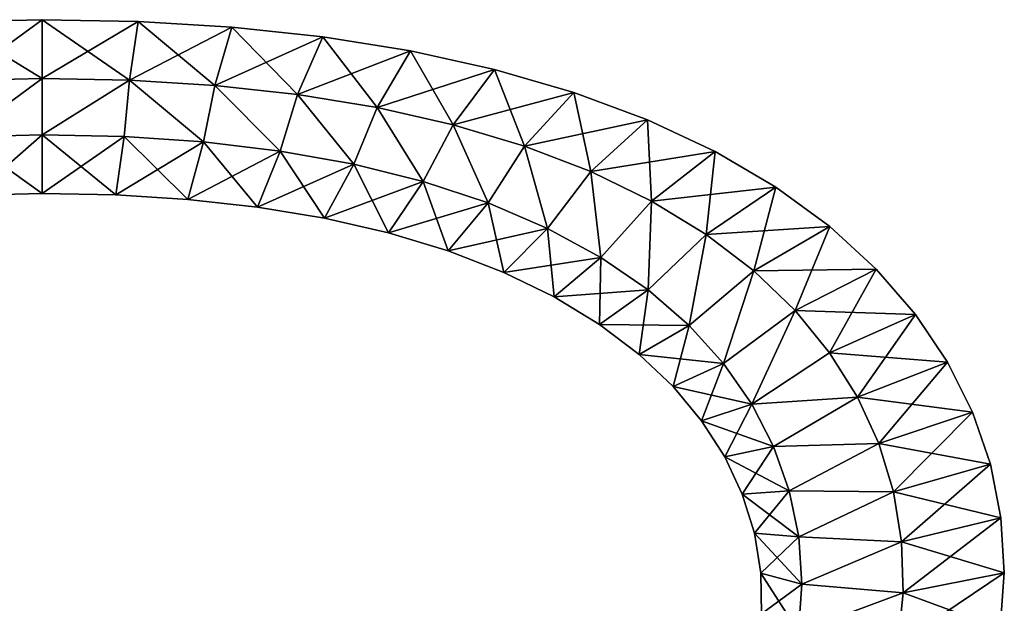
# Model space of a CAD drawing. Units: metres. Extents: x -10.8 to 5.2, y -4.8 to 4.8.
# Drawn here: x -3.2 to 5.2, y -0.2 to 4.8 of the extents above; entities that cross this region are included whole.
import ezdxf

# ---------------------------------------------------------------- set-up
doc = ezdxf.new("R2010")
doc.units = ezdxf.units.M

msp = doc.modelspace()

# ---------------------------------------------------------------- linework, layer by layer
for points in [[(-3.7861, 4.7932, -2), (-2.992, 4.312, -2.5), (-2.992, 4.812, -2)], [(-3.7861, 4.7932, -2), (-2.992, 4.812, -2), (-3.7861, 4.7932, 2)], [(-3.7861, 4.7932, 2), (-2.992, 4.812, -2), (-2.992, 4.812, 2)], [(-3.7861, 4.7932, 2), (-2.992, 4.812, 2), (-3.7036, 4.2952, 2.5)], [(-3.7036, 4.2952, -2.5), (-2.992, 4.312, -2.5), (-3.7861, 4.7932, -2)], [(-3.7036, 4.2952, 2.5), (-2.992, 4.812, 2), (-2.992, 4.312, 2.5)], [(-2.992, 4.312, -2.5), (-2.2481, 4.2975, -2.5), (-2.992, 4.812, -2)], [(-2.992, 4.812, -2), (-2.2481, 4.2975, -2.5), (-2.1755, 4.7964, -2)], [(-2.992, 4.812, -2), (-2.1755, 4.7964, -2), (-2.992, 4.812, 2)], [(-2.992, 4.812, 2), (-2.1755, 4.7964, -2), (-2.1755, 4.7964, 2)], [(-2.992, 4.812, 2), (-2.1755, 4.7964, 2), (-2.992, 4.312, 2.5)], [(-2.992, 4.312, 2.5), (-2.1755, 4.7964, 2), (-2.2481, 4.2975, 2.5)], [(-2.2481, 4.2975, -2.5), (-1.5212, 4.2527, -2.5), (-2.1755, 4.7964, -2)], [(-2.1755, 4.7964, 2), (-1.3766, 4.7483, 2), (-2.2481, 4.2975, 2.5)], [(-2.1755, 4.7964, -2), (-1.5212, 4.2527, -2.5), (-1.3766, 4.7483, -2)], [(-2.1755, 4.7964, -2), (-1.3766, 4.7483, -2), (-2.1755, 4.7964, 2)], [(-2.1755, 4.7964, 2), (-1.3766, 4.7483, -2), (-1.3766, 4.7483, 2)], [(-2.2481, 4.2975, 2.5), (-1.3766, 4.7483, 2), (-1.5212, 4.2527, 2.5)], [(-1.5212, 4.2527, -2.5), (-0.8162, 4.1755, -2.5), (-1.3766, 4.7483, -2)], [(-1.3766, 4.7483, 2), (-0.6004, 4.6654, 2), (-1.5212, 4.2527, 2.5)], [(-1.3766, 4.7483, -2), (-0.8162, 4.1755, -2.5), (-0.6004, 4.6654, -2)], [(-1.3766, 4.7483, -2), (-0.6004, 4.6654, -2), (-1.3766, 4.7483, 2)], [(-1.3766, 4.7483, 2), (-0.6004, 4.6654, -2), (-0.6004, 4.6654, 2)], [(-1.5212, 4.2527, 2.5), (-0.6004, 4.6654, 2), (-0.8162, 4.1755, 2.5)], [(-0.8162, 4.1755, -2.5), (-0.1375, 4.0643, -2.5), (-0.6004, 4.6654, -2)], [(-0.6004, 4.6654, 2), (0.148, 4.546, 2), (-0.8162, 4.1755, 2.5)], [(-0.6004, 4.6654, -2), (-0.1375, 4.0643, -2.5), (0.148, 4.546, -2)], [(-0.6004, 4.6654, -2), (0.148, 4.546, -2), (-0.6004, 4.6654, 2)], [(-0.6004, 4.6654, 2), (0.148, 4.546, -2), (0.148, 4.546, 2)], [(-0.8162, 4.1755, 2.5), (0.148, 4.546, 2), (-0.1375, 4.0643, 2.5)], [(-0.1375, 4.0643, -2.5), (0.5096, 3.9178, -2.5), (0.148, 4.546, -2)], [(0.148, 4.546, 2), (0.863, 4.3886, 2), (-0.1375, 4.0643, 2.5)], [(0.148, 4.546, -2), (0.5096, 3.9178, -2.5), (0.863, 4.3886, -2)], [(0.148, 4.546, -2), (0.863, 4.3886, -2), (0.148, 4.546, 2)], [(0.148, 4.546, 2), (0.863, 4.3886, -2), (0.863, 4.3886, 2)], [(-0.1375, 4.0643, 2.5), (0.863, 4.3886, 2), (0.5096, 3.9178, 2.5)], [(0.5096, 3.9178, -2.5), (1.1189, 3.7356, -2.5), (0.863, 4.3886, -2)], [(0.863, 4.3886, 2), (1.5379, 4.1928, 2), (0.5096, 3.9178, 2.5)], [(0.863, 4.3886, -2), (1.1189, 3.7356, -2.5), (1.5379, 4.1928, -2)], [(0.863, 4.3886, -2), (1.5379, 4.1928, -2), (0.863, 4.3886, 2)], [(0.863, 4.3886, 2), (1.5379, 4.1928, -2), (1.5379, 4.1928, 2)], [(-2.992, 4.312, -2.5), (-3.7036, 4.2952, -2.5), (-3.6704, 3.8145, -2.5)], [(-3.6704, 3.8145, 2.5), (-3.7036, 4.2952, 2.5), (-2.992, 4.312, 2.5)], [(-2.992, 4.312, -2.5), (-3.6704, 3.8145, -2.5), (-2.992, 3.832, -2.5)], [(-2.992, 3.832, 2.5), (-3.6704, 3.8145, 2.5), (-2.992, 4.312, 2.5)], [(-2.2481, 4.2975, -2.5), (-2.992, 4.312, -2.5), (-2.992, 3.832, -2.5)], [(-2.992, 3.832, 2.5), (-2.992, 4.312, 2.5), (-2.2481, 4.2975, 2.5)], [(-2.2481, 4.2975, -2.5), (-2.992, 3.832, -2.5), (-2.2949, 3.8173, -2.5)], [(-2.2949, 3.8173, 2.5), (-2.992, 3.832, 2.5), (-2.2481, 4.2975, 2.5)], [(-2.2481, 4.2975, -2.5), (-2.2949, 3.8173, -2.5), (-1.6173, 3.7717, -2.5)], [(-1.6173, 3.7717, 2.5), (-2.2949, 3.8173, 2.5), (-2.2481, 4.2975, 2.5)], [(-1.5212, 4.2527, -2.5), (-2.2481, 4.2975, -2.5), (-1.6173, 3.7717, -2.5)], [(-1.6173, 3.7717, 2.5), (-2.2481, 4.2975, 2.5), (-1.5212, 4.2527, 2.5)], [(-1.5212, 4.2527, -2.5), (-1.6173, 3.7717, -2.5), (-0.9629, 3.6935, -2.5)], [(-0.9629, 3.6935, 2.5), (-1.6173, 3.7717, 2.5), (-1.5212, 4.2527, 2.5)], [(-0.8162, 4.1755, -2.5), (-1.5212, 4.2527, -2.5), (-0.9629, 3.6935, -2.5)], [(-0.9629, 3.6935, 2.5), (-1.5212, 4.2527, 2.5), (-0.8162, 4.1755, 2.5)], [(-0.8162, 4.1755, -2.5), (-0.9629, 3.6935, -2.5), (-0.3364, 3.581, -2.5)], [(-0.3364, 3.581, 2.5), (-0.9629, 3.6935, 2.5), (-0.8162, 4.1755, 2.5)], [(-0.1375, 4.0643, -2.5), (-0.8162, 4.1755, -2.5), (-0.3364, 3.581, -2.5)], [(-0.3364, 3.581, 2.5), (-0.8162, 4.1755, 2.5), (-0.1375, 4.0643, 2.5)], [(0.5096, 3.9178, 2.5), (1.5379, 4.1928, 2), (1.1189, 3.7356, 2.5)], [(1.1189, 3.7356, -2.5), (1.6846, 3.5181, -2.5), (1.5379, 4.1928, -2)], [(1.5379, 4.1928, 2), (2.1662, 3.9591, 2), (1.1189, 3.7356, 2.5)], [(1.5379, 4.1928, -2), (1.6846, 3.5181, -2.5), (2.1662, 3.9591, -2)], [(1.5379, 4.1928, -2), (2.1662, 3.9591, -2), (1.5379, 4.1928, 2)], [(1.5379, 4.1928, 2), (2.1662, 3.9591, -2), (2.1662, 3.9591, 2)], [(-0.1375, 4.0643, -2.5), (-0.3364, 3.581, -2.5), (0.2555, 3.4335, -2.5)], [(0.2555, 3.4335, 2.5), (-0.3364, 3.581, 2.5), (-0.1375, 4.0643, 2.5)], [(0.5096, 3.9178, -2.5), (-0.1375, 4.0643, -2.5), (0.2555, 3.4335, -2.5)], [(0.2555, 3.4335, 2.5), (-0.1375, 4.0643, 2.5), (0.5096, 3.9178, 2.5)], [(1.1189, 3.7356, 2.5), (2.1662, 3.9591, 2), (1.6846, 3.5181, 2.5)], [(1.6846, 3.5181, -2.5), (2.2023, 3.2664, -2.5), (2.1662, 3.9591, -2)], [(2.1662, 3.9591, 2), (2.7429, 3.6887, 2), (1.6846, 3.5181, 2.5)], [(2.1662, 3.9591, -2), (2.2023, 3.2664, -2.5), (2.7429, 3.6887, -2)], [(2.1662, 3.9591, -2), (2.7429, 3.6887, -2), (2.1662, 3.9591, 2)], [(2.1662, 3.9591, 2), (2.7429, 3.6887, -2), (2.7429, 3.6887, 2)], [(0.5096, 3.9178, -2.5), (0.2555, 3.4335, -2.5), (0.8075, 3.2511, -2.5)], [(0.8075, 3.2511, 2.5), (0.2555, 3.4335, 2.5), (0.5096, 3.9178, 2.5)], [(1.1189, 3.7356, -2.5), (0.5096, 3.9178, -2.5), (0.8075, 3.2511, -2.5)], [(0.8075, 3.2511, 2.5), (0.5096, 3.9178, 2.5), (1.1189, 3.7356, 2.5)], [(-2.992, 3.832, -2.5), (-3.6704, 3.8145, -2.5), (-2.992, 3.332, -2)], [(-2.992, 3.832, 2.5), (-3.5818, 3.3168, 2), (-3.6704, 3.8145, 2.5)], [(-2.992, 3.332, -2), (-3.6704, 3.8145, -2.5), (-3.5818, 3.3168, -2)], [(-2.992, 3.332, 2), (-3.5818, 3.3168, 2), (-2.992, 3.832, 2.5)], [(-2.2949, 3.8173, -2.5), (-2.992, 3.832, -2.5), (-2.3647, 3.3196, -2)], [(-2.3647, 3.3196, -2), (-2.992, 3.832, -2.5), (-2.992, 3.332, -2)], [(-2.2949, 3.8173, 2.5), (-2.992, 3.332, 2), (-2.992, 3.832, 2.5)], [(-2.3647, 3.3196, 2), (-2.992, 3.332, 2), (-2.2949, 3.8173, 2.5)], [(-1.7523, 3.2812, -2), (-2.2949, 3.8173, -2.5), (-2.3647, 3.3196, -2)], [(-1.6173, 3.7717, 2.5), (-2.3647, 3.3196, 2), (-2.2949, 3.8173, 2.5)], [(-1.6173, 3.7717, -2.5), (-2.2949, 3.8173, -2.5), (-1.7523, 3.2812, -2)], [(-1.7523, 3.2812, 2), (-2.3647, 3.3196, 2), (-1.6173, 3.7717, 2.5)], [(-1.1579, 3.2152, -2), (-1.6173, 3.7717, -2.5), (-1.7523, 3.2812, -2)], [(-0.9629, 3.6935, 2.5), (-1.7523, 3.2812, 2), (-1.6173, 3.7717, 2.5)], [(-1.1579, 3.2152, 2), (-1.7523, 3.2812, 2), (-0.9629, 3.6935, 2.5)], [(-0.9629, 3.6935, -2.5), (-1.6173, 3.7717, -2.5), (-1.1579, 3.2152, -2)], [(-0.5858, 3.1204, -2), (-0.9629, 3.6935, -2.5), (-1.1579, 3.2152, -2)], [(-0.3364, 3.581, 2.5), (-1.1579, 3.2152, 2), (-0.9629, 3.6935, 2.5)], [(-0.3364, 3.581, -2.5), (-0.9629, 3.6935, -2.5), (-0.5858, 3.1204, -2)], [(1.1189, 3.7356, -2.5), (0.8075, 3.2511, -2.5), (1.3139, 3.0349, -2.5)], [(1.3139, 3.0349, 2.5), (0.8075, 3.2511, 2.5), (1.1189, 3.7356, 2.5)], [(1.6846, 3.5181, -2.5), (1.1189, 3.7356, -2.5), (1.3139, 3.0349, -2.5)], [(1.3139, 3.0349, 2.5), (1.1189, 3.7356, 2.5), (1.6846, 3.5181, 2.5)], [(1.6846, 3.5181, 2.5), (2.7429, 3.6887, 2), (2.2023, 3.2664, 2.5)], [(2.2023, 3.2664, -2.5), (2.6665, 2.9833, -2.5), (2.7429, 3.6887, -2)], [(2.7429, 3.6887, 2), (3.2622, 3.3845, 2), (2.2023, 3.2664, 2.5)], [(2.7429, 3.6887, -2), (2.6665, 2.9833, -2.5), (3.2622, 3.3845, -2)], [(2.7429, 3.6887, -2), (3.2622, 3.3845, -2), (2.7429, 3.6887, 2)], [(2.7429, 3.6887, 2), (3.2622, 3.3845, -2), (3.2622, 3.3845, 2)], [(-0.5858, 3.1204, 2), (-1.1579, 3.2152, 2), (-0.3364, 3.581, 2.5)], [(-0.0419, 2.996, -2), (-0.3364, 3.581, -2.5), (-0.5858, 3.1204, -2)], [(0.2555, 3.4335, 2.5), (-0.5858, 3.1204, 2), (-0.3364, 3.581, 2.5)], [(0.2555, 3.4335, -2.5), (-0.3364, 3.581, -2.5), (-0.0419, 2.996, -2)], [(1.6846, 3.5181, -2.5), (1.3139, 3.0349, -2.5), (1.7703, 2.787, -2.5)], [(1.7703, 2.787, 2.5), (1.3139, 3.0349, 2.5), (1.6846, 3.5181, 2.5)], [(2.2023, 3.2664, -2.5), (1.6846, 3.5181, -2.5), (1.7703, 2.787, -2.5)], [(1.7703, 2.787, 2.5), (1.6846, 3.5181, 2.5), (2.2023, 3.2664, 2.5)], [(-0.0419, 2.996, 2), (-0.5858, 3.1204, 2), (0.2555, 3.4335, 2.5)], [(0.4691, 2.8422, -2), (0.2555, 3.4335, -2.5), (-0.0419, 2.996, -2)], [(0.8075, 3.2511, 2.5), (-0.0419, 2.996, 2), (0.2555, 3.4335, 2.5)], [(0.8075, 3.2511, -2.5), (0.2555, 3.4335, -2.5), (0.4691, 2.8422, -2)], [(2.2023, 3.2664, 2.5), (3.2622, 3.3845, 2), (2.6665, 2.9833, 2.5)], [(2.6665, 2.9833, -2.5), (3.0747, 2.6718, -2.5), (3.2622, 3.3845, -2)], [(3.2622, 3.3845, 2), (3.7209, 3.0497, 2), (2.6665, 2.9833, 2.5)], [(3.2622, 3.3845, -2), (3.0747, 2.6718, -2.5), (3.7209, 3.0497, -2)], [(3.2622, 3.3845, -2), (3.7209, 3.0497, -2), (3.2622, 3.3845, 2)], [(3.2622, 3.3845, 2), (3.7209, 3.0497, -2), (3.7209, 3.0497, 2)], [(-2.992, 3.332, -2), (-3.5818, 3.3168, -2), (-2.992, 3.332, 2)], [(-2.992, 3.332, 2), (-3.5818, 3.3168, -2), (-3.5818, 3.3168, 2)], [(-2.3647, 3.3196, -2), (-2.992, 3.332, -2), (-2.3647, 3.3196, 2)], [(-2.3647, 3.3196, 2), (-2.992, 3.332, -2), (-2.992, 3.332, 2)], [(-1.7523, 3.2812, -2), (-2.3647, 3.3196, -2), (-1.7523, 3.2812, 2)], [(-1.7523, 3.2812, 2), (-2.3647, 3.3196, -2), (-2.3647, 3.3196, 2)], [(-1.1579, 3.2152, -2), (-1.7523, 3.2812, -2), (-1.1579, 3.2152, 2)], [(-1.1579, 3.2152, 2), (-1.7523, 3.2812, -2), (-1.7523, 3.2812, 2)], [(-0.5858, 3.1204, -2), (-1.1579, 3.2152, -2), (-0.5858, 3.1204, 2)], [(-0.5858, 3.1204, 2), (-1.1579, 3.2152, -2), (-1.1579, 3.2152, 2)], [(0.4691, 2.8422, 2), (-0.0419, 2.996, 2), (0.8075, 3.2511, 2.5)], [(0.9418, 2.6598, -2), (0.8075, 3.2511, -2.5), (0.4691, 2.8422, -2)], [(1.3139, 3.0349, 2.5), (0.4691, 2.8422, 2), (0.8075, 3.2511, 2.5)], [(1.3139, 3.0349, -2.5), (0.8075, 3.2511, -2.5), (0.9418, 2.6598, -2)], [(2.2023, 3.2664, -2.5), (1.7703, 2.787, -2.5), (2.1736, 2.5103, -2.5)], [(2.1736, 2.5103, 2.5), (1.7703, 2.787, 2.5), (2.2023, 3.2664, 2.5)], [(2.6665, 2.9833, -2.5), (2.2023, 3.2664, -2.5), (2.1736, 2.5103, -2.5)], [(2.1736, 2.5103, 2.5), (2.2023, 3.2664, 2.5), (2.6665, 2.9833, 2.5)], [(-0.0419, 2.996, -2), (-0.5858, 3.1204, -2), (-0.0419, 2.996, 2)], [(-0.0419, 2.996, 2), (-0.5858, 3.1204, -2), (-0.5858, 3.1204, 2)], [(0.9418, 2.6598, 2), (0.4691, 2.8422, 2), (1.3139, 3.0349, 2.5)], [(1.3722, 2.4506, -2), (1.3139, 3.0349, -2.5), (0.9418, 2.6598, -2)], [(1.7703, 2.787, 2.5), (0.9418, 2.6598, 2), (1.3139, 3.0349, 2.5)], [(1.7703, 2.787, -2.5), (1.3139, 3.0349, -2.5), (1.3722, 2.4506, -2)], [(2.6665, 2.9833, 2.5), (3.7209, 3.0497, 2), (3.0747, 2.6718, 2.5)], [(3.0747, 2.6718, -2.5), (3.4257, 2.3351, -2.5), (3.7209, 3.0497, -2)], [(3.7209, 3.0497, 2), (4.1177, 2.6878, 2), (3.0747, 2.6718, 2.5)], [(3.7209, 3.0497, -2), (3.4257, 2.3351, -2.5), (4.1177, 2.6878, -2)], [(3.7209, 3.0497, -2), (4.1177, 2.6878, -2), (3.7209, 3.0497, 2)], [(3.7209, 3.0497, 2), (4.1177, 2.6878, -2), (4.1177, 2.6878, 2)], [(0.4691, 2.8422, -2), (-0.0419, 2.996, -2), (0.4691, 2.8422, 2)], [(0.4691, 2.8422, 2), (-0.0419, 2.996, -2), (-0.0419, 2.996, 2)], [(2.6665, 2.9833, -2.5), (2.1736, 2.5103, -2.5), (2.5223, 2.208, -2.5)], [(2.5223, 2.208, 2.5), (2.1736, 2.5103, 2.5), (2.6665, 2.9833, 2.5)], [(3.0747, 2.6718, -2.5), (2.6665, 2.9833, -2.5), (2.5223, 2.208, -2.5)], [(2.5223, 2.208, 2.5), (2.6665, 2.9833, 2.5), (3.0747, 2.6718, 2.5)], [(0.9418, 2.6598, -2), (0.4691, 2.8422, -2), (0.9418, 2.6598, 2)], [(0.9418, 2.6598, 2), (0.4691, 2.8422, -2), (0.4691, 2.8422, 2)], [(1.3722, 2.4506, 2), (0.9418, 2.6598, 2), (1.7703, 2.787, 2.5)], [(1.7573, 2.217, -2), (1.7703, 2.787, -2.5), (1.3722, 2.4506, -2)], [(2.1736, 2.5103, 2.5), (1.3722, 2.4506, 2), (1.7703, 2.787, 2.5)], [(2.1736, 2.5103, -2.5), (1.7703, 2.787, -2.5), (1.7573, 2.217, -2)], [(3.0747, 2.6718, 2.5), (4.1177, 2.6878, 2), (3.4257, 2.3351, 2.5)], [(3.4257, 2.3351, -2.5), (3.7194, 1.9762, -2.5), (4.1177, 2.6878, -2)], [(4.1177, 2.6878, 2), (4.4524, 2.302, 2), (3.4257, 2.3351, 2.5)], [(4.1177, 2.6878, -2), (3.7194, 1.9762, -2.5), (4.4524, 2.302, -2)], [(4.1177, 2.6878, -2), (4.4524, 2.302, -2), (4.1177, 2.6878, 2)], [(4.1177, 2.6878, 2), (4.4524, 2.302, -2), (4.4524, 2.302, 2)], [(1.3722, 2.4506, -2), (0.9418, 2.6598, -2), (1.3722, 2.4506, 2)], [(1.3722, 2.4506, 2), (0.9418, 2.6598, -2), (0.9418, 2.6598, 2)], [(3.0747, 2.6718, -2.5), (2.5223, 2.208, -2.5), (2.816, 1.8834, -2.5)], [(2.816, 1.8834, 2.5), (2.5223, 2.208, 2.5), (3.0747, 2.6718, 2.5)], [(3.4257, 2.3351, -2.5), (3.0747, 2.6718, -2.5), (2.816, 1.8834, -2.5)], [(2.816, 1.8834, 2.5), (3.0747, 2.6718, 2.5), (3.4257, 2.3351, 2.5)], [(1.7573, 2.217, 2), (1.3722, 2.4506, 2), (2.1736, 2.5103, 2.5)], [(1.7573, 2.217, -2), (1.3722, 2.4506, -2), (1.7573, 2.217, 2)], [(1.7573, 2.217, 2), (1.3722, 2.4506, -2), (1.3722, 2.4506, 2)], [(2.0951, 1.9617, -2), (2.1736, 2.5103, -2.5), (1.7573, 2.217, -2)], [(2.5223, 2.208, 2.5), (1.7573, 2.217, 2), (2.1736, 2.5103, 2.5)], [(2.5223, 2.208, -2.5), (2.1736, 2.5103, -2.5), (2.0951, 1.9617, -2)], [(3.4257, 2.3351, -2.5), (2.816, 1.8834, -2.5), (3.0556, 1.5389, -2.5)], [(3.0556, 1.5389, 2.5), (2.816, 1.8834, 2.5), (3.4257, 2.3351, 2.5)], [(3.7194, 1.9762, -2.5), (3.4257, 2.3351, -2.5), (3.0556, 1.5389, -2.5)], [(3.0556, 1.5389, 2.5), (3.4257, 2.3351, 2.5), (3.7194, 1.9762, 2.5)], [(3.4257, 2.3351, 2.5), (4.4524, 2.302, 2), (3.7194, 1.9762, 2.5)], [(3.7194, 1.9762, -2.5), (3.9565, 1.5977, -2.5), (4.4524, 2.302, -2)], [(4.4524, 2.302, 2), (4.7256, 1.895, 2), (3.7194, 1.9762, 2.5)], [(4.4524, 2.302, -2), (3.9565, 1.5977, -2.5), (4.7256, 1.895, -2)], [(4.4524, 2.302, -2), (4.7256, 1.895, -2), (4.4524, 2.302, 2)], [(4.4524, 2.302, 2), (4.7256, 1.895, -2), (4.7256, 1.895, 2)], [(2.0951, 1.9617, -2), (1.7573, 2.217, -2), (2.0951, 1.9617, 2)], [(2.0951, 1.9617, 2), (1.7573, 2.217, -2), (1.7573, 2.217, 2)], [(2.0951, 1.9617, 2), (1.7573, 2.217, 2), (2.5223, 2.208, 2.5)], [(2.3854, 1.6875, -2), (2.5223, 2.208, -2.5), (2.0951, 1.9617, -2)], [(2.816, 1.8834, 2.5), (2.0951, 1.9617, 2), (2.5223, 2.208, 2.5)], [(2.816, 1.8834, -2.5), (2.5223, 2.208, -2.5), (2.3854, 1.6875, -2)], [(2.3854, 1.6875, -2), (2.0951, 1.9617, -2), (2.3854, 1.6875, 2)], [(2.3854, 1.6875, 2), (2.0951, 1.9617, -2), (2.0951, 1.9617, 2)], [(2.3854, 1.6875, 2), (2.0951, 1.9617, 2), (2.816, 1.8834, 2.5)], [(3.9565, 1.5977, -2.5), (3.7194, 1.9762, -2.5), (3.0556, 1.5389, -2.5)], [(3.0556, 1.5389, 2.5), (3.7194, 1.9762, 2.5), (3.9565, 1.5977, 2.5)], [(3.7194, 1.9762, 2.5), (4.7256, 1.895, 2), (3.9565, 1.5977, 2.5)], [(2.6284, 1.3964, -2), (2.816, 1.8834, -2.5), (2.3854, 1.6875, -2)], [(3.0556, 1.5389, 2.5), (2.3854, 1.6875, 2), (2.816, 1.8834, 2.5)], [(3.0556, 1.5389, -2.5), (2.816, 1.8834, -2.5), (2.6284, 1.3964, -2)], [(3.9565, 1.5977, -2.5), (4.1377, 1.2014, -2.5), (4.7256, 1.895, -2)], [(4.7256, 1.895, 2), (4.9379, 1.4689, 2), (3.9565, 1.5977, 2.5)], [(4.7256, 1.895, -2), (4.1377, 1.2014, -2.5), (4.9379, 1.4689, -2)], [(4.7256, 1.895, -2), (4.9379, 1.4689, -2), (4.7256, 1.895, 2)], [(4.7256, 1.895, 2), (4.9379, 1.4689, -2), (4.9379, 1.4689, 2)], [(2.6284, 1.3964, -2), (2.3854, 1.6875, -2), (2.6284, 1.3964, 2)], [(2.6284, 1.3964, 2), (2.3854, 1.6875, -2), (2.3854, 1.6875, 2)], [(2.6284, 1.3964, 2), (2.3854, 1.6875, 2), (3.0556, 1.5389, 2.5)], [(3.9565, 1.5977, -2.5), (3.0556, 1.5389, -2.5), (3.2419, 1.1768, -2.5)], [(3.2419, 1.1768, 2.5), (3.0556, 1.5389, 2.5), (3.9565, 1.5977, 2.5)], [(4.1377, 1.2014, -2.5), (3.9565, 1.5977, -2.5), (3.2419, 1.1768, -2.5)], [(3.2419, 1.1768, 2.5), (3.9565, 1.5977, 2.5), (4.1377, 1.2014, 2.5)], [(3.9565, 1.5977, 2.5), (4.9379, 1.4689, 2), (4.1377, 1.2014, 2.5)], [(2.8249, 1.0903, -2), (3.0556, 1.5389, -2.5), (2.6284, 1.3964, -2)], [(3.2419, 1.1768, 2.5), (2.6284, 1.3964, 2), (3.0556, 1.5389, 2.5)], [(3.2419, 1.1768, -2.5), (3.0556, 1.5389, -2.5), (2.8249, 1.0903, -2)], [(4.1377, 1.2014, -2.5), (4.2632, 0.7899, -2.5), (4.9379, 1.4689, -2)], [(4.9379, 1.4689, 2), (5.0896, 1.0263, 2), (4.1377, 1.2014, 2.5)], [(4.9379, 1.4689, -2), (4.2632, 0.7899, -2.5), (5.0896, 1.0263, -2)], [(4.9379, 1.4689, -2), (5.0896, 1.0263, -2), (4.9379, 1.4689, 2)], [(4.9379, 1.4689, 2), (5.0896, 1.0263, -2), (5.0896, 1.0263, 2)], [(2.8249, 1.0903, -2), (2.6284, 1.3964, -2), (2.8249, 1.0903, 2)], [(2.8249, 1.0903, 2), (2.6284, 1.3964, -2), (2.6284, 1.3964, 2)], [(2.8249, 1.0903, 2), (2.6284, 1.3964, 2), (3.2419, 1.1768, 2.5)], [(2.9749, 0.7706, -2), (3.2419, 1.1768, -2.5), (2.8249, 1.0903, -2)], [(3.3755, 0.7989, 2.5), (2.8249, 1.0903, 2), (3.2419, 1.1768, 2.5)], [(3.3755, 0.7989, -2.5), (3.2419, 1.1768, -2.5), (2.9749, 0.7706, -2)], [(4.1377, 1.2014, -2.5), (3.2419, 1.1768, -2.5), (3.3755, 0.7989, -2.5)], [(3.3755, 0.7989, 2.5), (3.2419, 1.1768, 2.5), (4.1377, 1.2014, 2.5)], [(4.2632, 0.7899, -2.5), (4.1377, 1.2014, -2.5), (3.3755, 0.7989, -2.5)], [(3.3755, 0.7989, 2.5), (4.1377, 1.2014, 2.5), (4.2632, 0.7899, 2.5)], [(4.1377, 1.2014, 2.5), (5.0896, 1.0263, 2), (4.2632, 0.7899, 2.5)], [(2.9749, 0.7706, -2), (2.8249, 1.0903, -2), (2.9749, 0.7706, 2)], [(2.9749, 0.7706, 2), (2.8249, 1.0903, -2), (2.8249, 1.0903, 2)], [(2.9749, 0.7706, 2), (2.8249, 1.0903, 2), (3.3755, 0.7989, 2.5)], [(4.2632, 0.7899, -2.5), (4.3327, 0.3649, -2.5), (5.0896, 1.0263, -2)], [(5.0896, 1.0263, 2), (5.1802, 0.5692, 2), (4.2632, 0.7899, 2.5)], [(5.0896, 1.0263, -2), (4.3327, 0.3649, -2.5), (5.1802, 0.5692, -2)], [(5.0896, 1.0263, -2), (5.1802, 0.5692, -2), (5.0896, 1.0263, 2)], [(5.0896, 1.0263, 2), (5.1802, 0.5692, -2), (5.1802, 0.5692, 2)], [(3.0782, 0.4393, -2), (3.3755, 0.7989, -2.5), (2.9749, 0.7706, -2)], [(3.456, 0.4074, 2.5), (2.9749, 0.7706, 2), (3.3755, 0.7989, 2.5)], [(3.0782, 0.4393, -2), (2.9749, 0.7706, -2), (3.0782, 0.4393, 2)], [(3.0782, 0.4393, 2), (2.9749, 0.7706, -2), (2.9749, 0.7706, 2)], [(3.0782, 0.4393, 2), (2.9749, 0.7706, 2), (3.456, 0.4074, 2.5)], [(3.456, 0.4074, -2.5), (3.3755, 0.7989, -2.5), (3.0782, 0.4393, -2)], [(4.2632, 0.7899, -2.5), (3.3755, 0.7989, -2.5), (3.456, 0.4074, -2.5)], [(3.456, 0.4074, 2.5), (3.3755, 0.7989, 2.5), (4.2632, 0.7899, 2.5)], [(4.3327, 0.3649, -2.5), (4.2632, 0.7899, -2.5), (3.456, 0.4074, -2.5)], [(3.456, 0.4074, 2.5), (4.2632, 0.7899, 2.5), (4.3327, 0.3649, 2.5)], [(4.2632, 0.7899, 2.5), (5.1802, 0.5692, 2), (4.3327, 0.3649, 2.5)], [(4.3327, 0.3649, -2.5), (4.3454, -0.0699, -2.5), (5.1802, 0.5692, -2)], [(5.1802, 0.5692, 2), (5.2086, 0.1014, 2), (4.3327, 0.3649, 2.5)], [(5.1802, 0.5692, -2), (4.3454, -0.0699, -2.5), (5.2086, 0.1014, -2)], [(5.1802, 0.5692, -2), (5.2086, 0.1014, -2), (5.1802, 0.5692, 2)], [(5.1802, 0.5692, 2), (5.2086, 0.1014, -2), (5.2086, 0.1014, 2)], [(3.1336, 0.0989, -2), (3.456, 0.4074, -2.5), (3.0782, 0.4393, -2)], [(3.1336, 0.0989, -2), (3.0782, 0.4393, -2), (3.1336, 0.0989, 2)], [(3.1336, 0.0989, 2), (3.0782, 0.4393, -2), (3.0782, 0.4393, 2)], [(3.1336, 0.0989, 2), (3.0782, 0.4393, 2), (3.4829, 0.0055, 2.5)], [(3.4829, 0.0055, 2.5), (3.0782, 0.4393, 2), (3.456, 0.4074, 2.5)], [(3.4829, 0.0055, -2.5), (3.456, 0.4074, -2.5), (3.1336, 0.0989, -2)], [(4.3327, 0.3649, -2.5), (3.456, 0.4074, -2.5), (3.4829, 0.0055, -2.5)], [(3.4829, 0.0055, 2.5), (3.456, 0.4074, 2.5), (4.3327, 0.3649, 2.5)], [(4.3454, -0.0699, -2.5), (4.3327, 0.3649, -2.5), (3.4829, 0.0055, -2.5)], [(3.4829, 0.0055, 2.5), (4.3327, 0.3649, 2.5), (4.3454, -0.0699, 2.5)], [(4.3327, 0.3649, 2.5), (5.2086, 0.1014, 2), (4.3454, -0.0699, 2.5)], [(3.14, -0.2467, -2), (3.4829, 0.0055, -2.5), (3.1336, 0.0989, -2)], [(3.14, -0.2467, -2), (3.1336, 0.0989, -2), (3.14, -0.2467, 2)], [(3.14, -0.2467, 2), (3.1336, 0.0989, -2), (3.1336, 0.0989, 2)], [(3.14, -0.2467, 2), (3.1336, 0.0989, 2), (3.4551, -0.4022, 2.5)], [(3.4551, -0.4022, 2.5), (3.1336, 0.0989, 2), (3.4829, 0.0055, 2.5)], [(4.3454, -0.0699, -2.5), (4.3005, -0.5095, -2.5), (5.2086, 0.1014, -2)], [(5.2086, 0.1014, -2), (4.3005, -0.5095, -2.5), (5.1736, -0.3719, -2)], [(5.2086, 0.1014, 2), (5.1736, -0.3719, 2), (4.3454, -0.0699, 2.5)], [(5.2086, 0.1014, -2), (5.1736, -0.3719, -2), (5.2086, 0.1014, 2)], [(5.2086, 0.1014, 2), (5.1736, -0.3719, -2), (5.1736, -0.3719, 2)], [(3.4551, -0.4022, -2.5), (3.4829, 0.0055, -2.5), (3.14, -0.2467, -2)], [(4.3454, -0.0699, -2.5), (3.4829, 0.0055, -2.5), (3.4551, -0.4022, -2.5)], [(3.4551, -0.4022, 2.5), (3.4829, 0.0055, 2.5), (4.3454, -0.0699, 2.5)], [(4.3005, -0.5095, -2.5), (4.3454, -0.0699, -2.5), (3.4551, -0.4022, -2.5)], [(3.4551, -0.4022, 2.5), (4.3454, -0.0699, 2.5), (4.3005, -0.5095, 2.5)], [(4.3454, -0.0699, 2.5), (5.1736, -0.3719, 2), (4.3005, -0.5095, 2.5)]]:
    msp.add_3dface(points)

doc.saveas('drawing.dxf')
